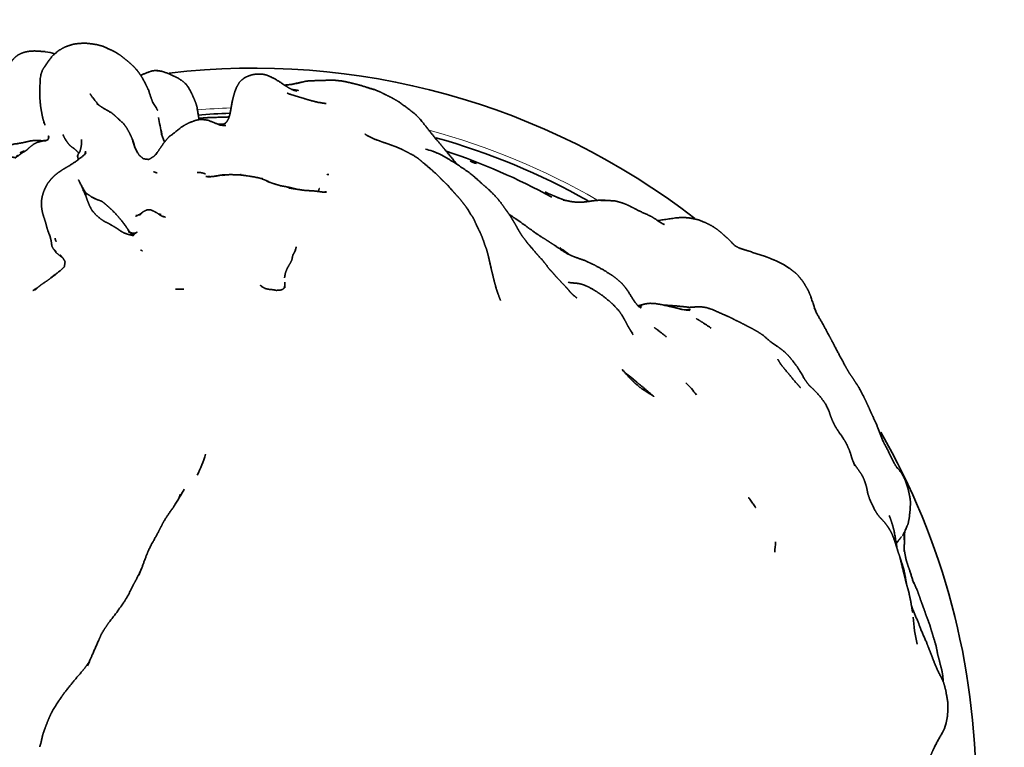
# Model space of a CAD drawing. Units: millimetres. Extents: x 0 to 1478, y 0 to 1758.
# Drawn here: x 1026 to 1064, y 1260 to 1287 of the extents above; entities that cross this region are included whole.
import ezdxf
from ezdxf import colors
from ezdxf.entities.mleader import LeaderData, LeaderLine
from ezdxf.math import Vec2, Vec3

# ---------------------------------------------------------------- set-up
doc = ezdxf.new("R2010")
doc.units = ezdxf.units.MM
doc.layers.add('DV1_Défaut', color=7, linetype='Continuous')
doc.layers.add('Défaut', color=7, linetype='Continuous')

# ---------------------------------------------------------------- blocks, each defined once
blk = doc.blocks.new('_DOT')
at = {"color": 0}
blk.add_line((0, 0), (-1, 0), dxfattribs=at)
at = {"color": 0, "const_width": 0.333}
blk.add_lwpolyline([(-0.1665, 0, 1), (0.1665, 0, 1)], format="xyb", close=True, dxfattribs=at)
blk = doc.blocks.new('SE')
at = {"layer": 'DV1_Défaut', "color": 7, "linetype": 'Continuous', "lineweight": 35}
for p, q in [((1033.801, 1283.453), (1033.69, 1283.481)), ((1027.201, 1282.915), (1027.102, 1282.864)), ((1030.518, 1282.583), (1030.43, 1282.845)), ((1028.34, 1282.422), (1028.362, 1282.377)), ((1030.564, 1282.477), (1030.492, 1282.641)), ((1030.608, 1282.406), (1030.536, 1282.541))]:
    blk.add_line(p, q, dxfattribs=at)
for centre, radius, start, end in [((1025.125, 1275.98), 10.459, 77.1128, 79.1717), ((1035.041, 1258.126), 27.5, 52.3557, 96.7509), ((1037.055, 1286.183), 1.485, 246.9331, 247.9477), ((1037.328, 1286.931), 2.281, 248.029, 253.2345), ((1036.659, 1286.35), 1.548, 263.4859, 268.4742), ((1035.041, 1258.126), 25.8, 92.0343, 94.7517), ((1038.333, 1284.876), 7.023, 189.2007, 194.5027), ((1031.363, 1285.124), 3.057, 329.8912, 330.6251), ((1032.87, 1283.447), 1.391, 189.7461, 207.0453), ((1026.935, 1281.681), 3.684, 15.1105, 19.9676), ((1035.041, 1258.126), 25.8, 60.4579, 74.4175), ((1030.193, 1283.272), 1.445, 319.6873, 323.3603), ((1041.078, 1280.139), 2.45, 71.9373, 78.5059), ((1034.526, 1258.955), 24.781, 61.4209, 71.5831), ((1044.113, 1283.751), 1.861, 243.0527, 251.1617), ((1034.163, 1279.661), 1.91, 95.3571, 99.6), ((1035.126, 1280.525), 0.909, 57.0791, 74.4673), ((1042.878, 1274.49), 7.201, 61.9707, 63.1782), ((1032.672, 1282.151), 2.443, 240.8032, 241.4495), ((1054.385, 1280.071), 1.584, 229.6416, 229.902), ((1028.362, 1276.397), 1.637, 123.175, 132.8284), ((1045.766, 1269.329), 8.239, 80.3942, 81.341), ((1032.393, 1283.946), 6.74, 267.0479, 269.8198), ((1054.143, 1291.995), 15.808, 259.8641, 259.8867), ((1051.74, 1278.469), 2.07, 259.5446, 267.2756), ((1049.575, 1271.557), 2.83, 35.1178, 47.5412), ((1035.041, 1258.126), 27.5, 0, 29.7425), ((1029.537, 1271.942), 3.795, 331.4258, 344.4956), ((1050.137, 1267.82), 4.776, 352.5622, 357.1997), ((988.036, 1284.328), 46.262, 337.0913, 337.4291), ((1067.959, 1265.392), 7.844, 184.8471, 192.4791), ((1060.152, 1260.976), 1.281, 329.7802, 345.5181), ((1055.997, 1263.139), 5.964, 331.3989, 331.9162)]:
    blk.add_arc(centre, radius, start, end, dxfattribs=at)
at = {"layer": 'DV1_Défaut', "color": 7, "linetype": 'Continuous', "lineweight": 18}
for start, end in [(91.9486, 94.7522), (59.8478, 75.0558)]:
    blk.add_arc((1035.041, 1258.126), 26, start, end, dxfattribs=at)
at = {"layer": 'DV1_Défaut', "color": 7, "linetype": 'Continuous', "lineweight": 35}
for points, knots in [([(1031.197, 1284.285), (1031.118, 1284.492), (1031.03, 1284.769), (1030.968, 1284.902), (1030.863, 1285.107), (1030.763, 1285.294), (1030.635, 1285.479), (1030.612, 1285.512), (1030.487, 1285.657), (1030.434, 1285.708), (1030.3, 1285.832), (1030.124, 1285.975), (1029.95, 1286.113), (1029.855, 1286.175), (1029.751, 1286.241), (1029.608, 1286.311), (1029.273, 1286.462), (1029.058, 1286.519), (1028.833, 1286.554), (1028.654, 1286.573), (1028.53, 1286.572), (1028.469, 1286.571), (1028.388, 1286.564), (1028.258, 1286.553), (1028.134, 1286.531), (1027.972, 1286.478), (1027.911, 1286.457), (1027.826, 1286.423), (1027.716, 1286.365), (1027.6, 1286.295), (1027.376, 1286.106), (1027.218, 1285.907), (1026.987, 1285.564), (1026.923, 1285.384), (1026.892, 1285.197), (1026.878, 1284.55), (1026.887, 1284.423), (1026.911, 1284.168), (1026.937, 1284.016), (1026.993, 1283.72), (1027.077, 1283.458)], [0, 0, 0.0300005, 0.0576542, 0.07244, 0.0946266, 0.1155203, 0.1458966, 0.1609491, 0.18061, 0.1909169, 0.2090309, 0.2358227, 0.2650958, 0.2861805, 0.3101896, 0.3390858, 0.3835426, 0.4048009, 0.4269588, 0.4506166, 0.4661662, 0.4872142, 0.5074985, 0.5307982, 0.5439235, 0.569378, 0.5904791, 0.6103993, 0.6268009, 0.6471398, 0.6749595, 0.6993975, 0.7446888, 0.7712429, 0.7891506, 0.8567548, 0.8818316, 0.9062965, 0.9290001, 0.9646535, 1, 1]), ([(1027.09, 1286.253), (1026.845, 1286.271), (1026.676, 1286.28), (1026.528, 1286.273), (1026.363, 1286.25), (1026.264, 1286.221), (1026.173, 1286.189), (1026.038, 1286.117), (1025.941, 1286.042), (1025.9, 1286.002), (1025.843, 1285.941), (1025.77, 1285.838), (1025.694, 1285.693), (1025.642, 1285.552), (1025.602, 1285.437), (1025.491, 1285.182), (1025.453, 1285.065), (1025.424, 1284.948), (1025.375, 1284.697)], [0, 0, 0.063344, 0.159681, 0.204536, 0.249493, 0.290676, 0.31868, 0.35579, 0.401873, 0.455655, 0.5138, 0.550088, 0.603059, 0.682761, 0.782471, 0.848934, 0.885582, 0.938873, 1, 1]), ([(1031.274, 1285.535), (1031.148, 1285.518), (1031.027, 1285.479), (1030.721, 1285.354)], [0, 0, 0.273304, 0.558061, 1, 1]), ([(1031.516, 1285.508), (1031.369, 1285.531), (1031.274, 1285.535)], [0, 0, 0.726104, 1, 1]), ([(1031.516, 1285.508), (1031.296, 1285.534), (1031.274, 1285.535)], [0, 0, 0.466438, 1, 1]), ([(1032.951, 1283.665), (1032.946, 1283.679), (1032.922, 1283.807), (1032.873, 1284.115), (1032.852, 1284.206), (1032.822, 1284.3), (1032.757, 1284.457), (1032.666, 1284.666), (1032.553, 1284.869), (1032.443, 1285.019), (1032.333, 1285.123), (1032.191, 1285.218), (1032.147, 1285.247), (1032.038, 1285.298), (1031.8, 1285.41), (1031.723, 1285.44), (1031.542, 1285.502), (1031.516, 1285.508)], [0, 0, 0.004304, 0.059834, 0.138225, 0.192291, 0.240173, 0.315527, 0.383414, 0.449057, 0.499197, 0.538878, 0.583539, 0.624637, 0.688284, 0.781742, 0.846492, 0.945502, 1, 1]), ([(1036.489, 1284.811), (1036.323, 1284.899), (1036.052, 1285.079), (1035.83, 1285.221), (1035.566, 1285.343), (1035.527, 1285.359), (1035.401, 1285.39), (1035.298, 1285.398), (1035.223, 1285.402), (1035.077, 1285.393), (1034.959, 1285.371), (1034.814, 1285.321), (1034.726, 1285.284), (1034.675, 1285.255), (1034.565, 1285.169), (1034.488, 1285.093), (1034.382, 1284.912), (1034.341, 1284.809), (1034.303, 1284.715), (1034.248, 1284.517), (1034.21, 1284.357), (1034.129, 1283.886), (1034.074, 1283.716)], [0, 0, 0.0446497, 0.129593, 0.185929, 0.247469, 0.2783261, 0.305613, 0.3351719, 0.3763477, 0.4066191, 0.4374998, 0.4814127, 0.5063869, 0.5330265, 0.5836646, 0.605935, 0.659598, 0.6908679, 0.7504401, 0.795778, 0.8392209, 0.9459437, 1, 1]), ([(1036.304, 1284.987), (1036.219, 1284.982), (1036.198, 1284.983)], [0, 0, 0.8141346, 1, 1]), ([(1036.504, 1285.013), (1036.318, 1284.988), (1036.203, 1284.979)], [0, 0, 0.5963166, 1, 1]), ([(1037.57, 1285.152), (1037.21, 1285.147), (1037.15, 1285.144), (1037.005, 1285.125), (1036.854, 1285.09), (1036.658, 1285.039)], [0, 0, 0.378139, 0.504623, 0.656486, 0.784718, 1, 1]), ([(1039.591, 1284.818), (1039.119, 1284.964), (1038.807, 1285.045), (1038.433, 1285.13), (1038.076, 1285.17), (1037.825, 1285.165), (1037.522, 1285.15)], [0, 0, 0.2238871, 0.4085928, 0.5814008, 0.7412291, 0.8497697, 1, 1]), ([(1029.147, 1284.203), (1029.08, 1284.271), (1028.867, 1284.544), (1028.793, 1284.651)], [0, 0, 0.1301395, 0.6875285, 1, 1]), ([(1037.788, 1284.277), (1037.481, 1284.323), (1037.224, 1284.387), (1037.049, 1284.437), (1036.416, 1284.629), (1036.299, 1284.676)], [0, 0, 0.16584, 0.309442, 0.423164, 0.828835, 1, 1]), ([(1036.722, 1284.779), (1036.722, 1284.779), (1036.53, 1284.799)], [0, 0, 0.00006, 1, 1]), ([(1042.732, 1282.011), (1042.531, 1282.258), (1042.296, 1282.542), (1042.2, 1282.661), (1041.906, 1283.003), (1041.389, 1283.657), (1041.351, 1283.7), (1041.207, 1283.848), (1040.989, 1284.026), (1040.567, 1284.337), (1040.542, 1284.353), (1040.356, 1284.46), (1040.248, 1284.519), (1039.977, 1284.65), (1039.833, 1284.728), (1039.628, 1284.808), (1039.308, 1284.899)], [0, 0, 0.057134, 0.128988, 0.209607, 0.293646, 0.456207, 0.49199, 0.542333, 0.5932, 0.685177, 0.713459, 0.755601, 0.795363, 0.868036, 0.902256, 0.940864, 1, 1]), ([(1030.398, 1282.939), (1030.337, 1283.075), (1030.291, 1283.17), (1030.185, 1283.358), (1030.064, 1283.521), (1029.86, 1283.706), (1029.715, 1283.842), (1029.586, 1283.94), (1029.303, 1284.102), (1029.202, 1284.166), (1029.049, 1284.268)], [0, 0, 0.0819, 0.185512, 0.271628, 0.368297, 0.491045, 0.587285, 0.691027, 0.85573, 0.92901, 1, 1]), ([(1031.364, 1284.023), (1031.338, 1284.076), (1031.198, 1284.311), (1031.177, 1284.339)], [0, 0, 0.3204835, 0.8907289, 1, 1]), ([(1033.69, 1283.481), (1033.298, 1283.64), (1033.176, 1283.659), (1033.039, 1283.671), (1032.937, 1283.664), (1032.817, 1283.638), (1032.665, 1283.582), (1032.551, 1283.542), (1032.351, 1283.429), (1032.296, 1283.396), (1031.896, 1283.077)], [0, 0, 0.195043, 0.250143, 0.311023, 0.376421, 0.434344, 0.508137, 0.61354, 0.720183, 0.774999, 1, 1]), ([(1034.09, 1283.766), (1034.055, 1283.766), (1033.265, 1283.741), (1032.939, 1283.715)], [0, 0, 0.030239, 0.724838, 1, 1]), ([(1033.961, 1283.529), (1033.851, 1283.487), (1033.692, 1283.49)], [0, 0, 0.426294, 1, 1]), ([(1034.082, 1283.732), (1034.082, 1283.732), (1034.01, 1283.594)], [0, 0, 0.000073, 1, 1]), ([(1027.755, 1283.105), (1027.832, 1282.951), (1027.896, 1282.847), (1027.982, 1282.734), (1028.07, 1282.645), (1028.203, 1282.551), (1028.34, 1282.422)], [0, 0, 0.186336, 0.342002, 0.495684, 0.627645, 0.801503, 1, 1]), ([(1031.923, 1283.094), (1031.923, 1283.094), (1031.816, 1283.029), (1031.728, 1282.928), (1031.592, 1282.764), (1031.489, 1282.612), (1031.332, 1282.382)], [0, 0, 0.000012, 0.128151, 0.26205, 0.491485, 0.698849, 1, 1]), ([(1043.833, 1278.887), (1043.783, 1279.052), (1043.715, 1279.23), (1043.639, 1279.399), (1043.598, 1279.475), (1043.476, 1279.739), (1043.388, 1279.931), (1043.294, 1280.062), (1043.161, 1280.289), (1043.037, 1280.449), (1043.011, 1280.482), (1042.88, 1280.651), (1042.743, 1280.799), (1042.605, 1280.953), (1042.415, 1281.17), (1042.255, 1281.323), (1042.165, 1281.412), (1042.029, 1281.555), (1041.749, 1281.803), (1041.457, 1282.049), (1041.285, 1282.193), (1041.072, 1282.328), (1041.024, 1282.35), (1040.874, 1282.428), (1040.712, 1282.514), (1040.616, 1282.559), (1040.379, 1282.657), (1040.199, 1282.721), (1040.182, 1282.73), (1040.059, 1282.771), (1039.935, 1282.81), (1039.818, 1282.858), (1039.694, 1282.9), (1039.344, 1283.056)], [0, 0, 0.022114, 0.050489, 0.07705, 0.110347, 0.149355, 0.175471, 0.205223, 0.237988, 0.263191, 0.293261, 0.320996, 0.352087, 0.391012, 0.429402, 0.461621, 0.488984, 0.514364, 0.580582, 0.632737, 0.666649, 0.697896, 0.72365, 0.745159, 0.768128, 0.791216, 0.82429, 0.847913, 0.86317, 0.880714, 0.90707, 0.927951, 0.949951, 1, 1]), ([(1027.102, 1282.864), (1026.962, 1282.86), (1026.844, 1282.875), (1026.721, 1282.876), (1026.585, 1282.862), (1026.495, 1282.849), (1026.254, 1282.791), (1025.994, 1282.747), (1026.042, 1282.751), (1025.93, 1282.744), (1025.834, 1282.717), (1025.672, 1282.686), (1025.531, 1282.671), (1025.602, 1282.676), (1025.415, 1282.696), (1025.536, 1282.654), (1025.371, 1282.718), (1025.242, 1282.773), (1025.098, 1282.815), (1025.007, 1282.859), (1024.94, 1282.884), (1025.023, 1282.85), (1024.926, 1282.915), (1024.853, 1282.992), (1024.956, 1282.875), (1024.854, 1283.003), (1025.029, 1282.752), (1025.201, 1282.578), (1025.24, 1282.536), (1025.343, 1282.411), (1025.436, 1282.342), (1025.536, 1282.289), (1025.681, 1282.248), (1025.755, 1282.241), (1025.864, 1282.233), (1025.948, 1282.215), (1025.961, 1282.214), (1025.976, 1282.231), (1026.03, 1282.312), (1025.974, 1282.238), (1026.057, 1282.288), (1026.116, 1282.334), (1026.227, 1282.413), (1026.385, 1282.505), (1026.495, 1282.615), (1026.66, 1282.74), (1026.616, 1282.715), (1026.791, 1282.802), (1026.937, 1282.84), (1027.089, 1282.878), (1026.956, 1282.854), (1027.102, 1282.864)], [0, 0, 0.020754, 0.037255, 0.052193, 0.069022, 0.083123, 0.113602, 0.146779, 0.163925, 0.179684, 0.19518, 0.215326, 0.232938, 0.24981, 0.272631, 0.295177, 0.317775, 0.339367, 0.361563, 0.381416, 0.395486, 0.407754, 0.431086, 0.450707, 0.469471, 0.500239, 0.537686, 0.56885, 0.600119, 0.619618, 0.633948, 0.648816, 0.667177, 0.68501, 0.7043, 0.714557, 0.71752, 0.720581, 0.732305, 0.744665, 0.760431, 0.781391, 0.810672, 0.834392, 0.855172, 0.880243, 0.896062, 0.919619, 0.940722, 0.96001, 0.980729, 1, 1]), ([(1027.217, 1283.047), (1027.217, 1283.047), (1027.214, 1282.973)], [0, 0, 0.0001417, 1, 1]), ([(1028.465, 1282.903), (1028.475, 1282.787), (1028.453, 1282.622), (1028.409, 1282.456), (1028.329, 1282.322)], [0, 0, 0.230648, 0.489154, 0.7805, 1, 1]), ([(1026.272, 1282.472), (1026.272, 1282.472), (1026.164, 1282.421)], [0, 0, 0.000074, 1, 1]), ([(1028.595, 1282.338), (1028.231, 1282.057), (1027.981, 1281.899), (1027.769, 1281.774), (1027.667, 1281.707), (1027.593, 1281.655), (1027.464, 1281.557), (1027.356, 1281.454), (1027.301, 1281.389), (1027.239, 1281.312), (1027.192, 1281.253), (1027.104, 1281.102), (1027.028, 1280.926), (1026.971, 1280.743), (1026.948, 1280.597), (1026.944, 1280.374), (1026.959, 1280.248), (1026.991, 1280.095), (1027.055, 1279.891), (1027.109, 1279.721), (1027.154, 1279.546), (1027.187, 1279.439), (1027.277, 1279.2)], [0, 0, 0.113172, 0.183858, 0.272539, 0.296441, 0.346915, 0.37793, 0.404536, 0.453626, 0.495679, 0.530732, 0.574012, 0.60944, 0.643774, 0.677702, 0.725844, 0.748846, 0.791902, 0.83957, 0.871401, 0.906862, 0.95285, 1, 1]), ([(1028.324, 1282.301), (1028.316, 1282.262), (1028.344, 1282.174), (1028.348, 1282.148)], [0, 0, 0.26271, 0.825672, 1, 1]), ([(1028.329, 1282.322), (1028.325, 1282.312), (1028.323, 1282.265)], [0, 0, 0.422114, 1, 1]), ([(1031.033, 1282.148), (1030.825, 1282.176), (1030.661, 1282.319)], [0, 0, 0.5034785, 1, 1]), ([(1031.332, 1282.382), (1031.231, 1282.271), (1031.033, 1282.148)], [0, 0, 0.369585, 1, 1]), ([(1045.251, 1279.24), (1045.154, 1279.393), (1045.08, 1279.52), (1044.992, 1279.677), (1044.894, 1279.839), (1044.867, 1279.892), (1044.787, 1280.021), (1044.777, 1280.034), (1044.685, 1280.165), (1044.597, 1280.285), (1044.484, 1280.446), (1044.351, 1280.616), (1044.19, 1280.801), (1043.978, 1281.004), (1043.712, 1281.235), (1043.571, 1281.368), (1043.275, 1281.624), (1042.719, 1282.001), (1042.464, 1282.157), (1042.109, 1282.357), (1041.838, 1282.468)], [0, 0, 0.0330432, 0.0738064, 0.1077264, 0.1393895, 0.1767244, 0.2063934, 0.2308978, 0.2606057, 0.3106999, 0.3529506, 0.3894475, 0.4412808, 0.5063082, 0.565387, 0.6123233, 0.6964437, 0.8136195, 0.8637265, 0.9476868, 1, 1]), ([(1032.97, 1281.655), (1032.954, 1281.657), (1032.876, 1281.655)], [0, 0, 0.617605, 1, 1]), ([(1033.195, 1281.599), (1033.088, 1281.633), (1032.97, 1281.655)], [0, 0, 0.487042, 1, 1]), ([(1034.05, 1281.567), (1033.915, 1281.566), (1033.807, 1281.557), (1033.532, 1281.503)], [0, 0, 0.393981, 0.579741, 1, 1]), ([(1035.382, 1281.403), (1035.186, 1281.459), (1034.688, 1281.538), (1034.509, 1281.56), (1034.387, 1281.565), (1034.128, 1281.574), (1033.985, 1281.562)], [0, 0, 0.155109, 0.426032, 0.578171, 0.734657, 0.894726, 1, 1]), ([(1037.895, 1281.573), (1037.856, 1281.576), (1037.812, 1281.569)], [0, 0, 0.379149, 1, 1]), ([(1030.39, 1279.291), (1030.277, 1279.43), (1030.179, 1279.572), (1030.008, 1279.801), (1029.867, 1279.973), (1029.693, 1280.162), (1029.562, 1280.286), (1029.548, 1280.298), (1029.415, 1280.417), (1029.363, 1280.465), (1029.239, 1280.559), (1029.08, 1280.617), (1028.948, 1280.672), (1029.079, 1280.61), (1028.835, 1280.731), (1028.945, 1280.665), (1028.766, 1280.783), (1028.687, 1280.838), (1028.517, 1280.973), (1028.621, 1280.889), (1028.556, 1280.96), (1028.658, 1280.814), (1028.564, 1280.992), (1028.448, 1281.187), (1028.355, 1281.377), (1028.538, 1281), (1028.634, 1280.767), (1028.691, 1280.593), (1028.789, 1280.354), (1028.865, 1280.218), (1029.026, 1280.03), (1029.152, 1279.924), (1029.265, 1279.838), (1029.341, 1279.788), (1029.485, 1279.721), (1029.655, 1279.622), (1029.834, 1279.516), (1029.904, 1279.464), (1029.978, 1279.412), (1030.089, 1279.353), (1030.234, 1279.302), (1030.357, 1279.269), (1030.419, 1279.255), (1030.438, 1279.244), (1030.443, 1279.249), (1030.457, 1279.283), (1030.505, 1279.344), (1030.43, 1279.29), (1030.349, 1279.295), (1030.421, 1279.286), (1030.474, 1279.304), (1030.542, 1279.355), (1030.591, 1279.382), (1030.453, 1279.32), (1030.523, 1279.34), (1030.416, 1279.341), (1030.258, 1279.397), (1030.353, 1279.349), (1030.24, 1279.457), (1030.39, 1279.291)], [0, 0, 0.019708, 0.041934, 0.068996, 0.09166, 0.115353, 0.131749, 0.145473, 0.161727, 0.17324, 0.187772, 0.203603, 0.22503, 0.239508, 0.264266, 0.279536, 0.299152, 0.314072, 0.33375, 0.351465, 0.370536, 0.38644, 0.414072, 0.434435, 0.45877, 0.49623, 0.518761, 0.542802, 0.568141, 0.58577, 0.60808, 0.623471, 0.636646, 0.650777, 0.667038, 0.694479, 0.717831, 0.738485, 0.752791, 0.766278, 0.784163, 0.795762, 0.803496, 0.806524, 0.807556, 0.812466, 0.825723, 0.834402, 0.843583, 0.850512, 0.855936, 0.864445, 0.877095, 0.890892, 0.905306, 0.91605, 0.931074, 0.960692, 0.977561, 1, 1]), ([(1033.684, 1281.533), (1033.626, 1281.53), (1033.493, 1281.501), (1033.379, 1281.493), (1033.205, 1281.495)], [0, 0, 0.111028, 0.356057, 0.633065, 1, 1]), ([(1036.064, 1281.146), (1035.899, 1281.195), (1035.774, 1281.232), (1035.514, 1281.324)], [0, 0, 0.174786, 0.51999, 1, 1]), ([(1036.672, 1281.015), (1036.257, 1281.114), (1036.032, 1281.151)], [0, 0, 0.659442, 1, 1]), ([(1037.802, 1280.905), (1037.662, 1280.907), (1037.533, 1280.924), (1037.337, 1280.949), (1037.053, 1280.966), (1036.964, 1280.973), (1036.667, 1281.015), (1036.353, 1281.066)], [0, 0, 0.083125, 0.157739, 0.266989, 0.423152, 0.554307, 0.710886, 1, 1]), ([(1046.698, 1280.663), (1046.547, 1280.73), (1046.262, 1280.846)], [0, 0, 0.204629, 1, 1]), ([(1046.919, 1280.586), (1046.867, 1280.601), (1046.605, 1280.698)], [0, 0, 0.215761, 1, 1]), ([(1047.53, 1280.518), (1047.329, 1280.523), (1047.17, 1280.538)], [0, 0, 0.642862, 1, 1]), ([(1048.478, 1280.592), (1048.255, 1280.597), (1048.063, 1280.591), (1047.684, 1280.537), (1047.53, 1280.518)], [0, 0, 0.240763, 0.489642, 0.861059, 1, 1]), ([(1048.639, 1280.578), (1048.55, 1280.592), (1048.252, 1280.59)], [0, 0, 0.190695, 1, 1]), ([(1050.664, 1279.67), (1050.575, 1279.72), (1050.305, 1279.896), (1050.176, 1279.978), (1049.744, 1280.174), (1049.405, 1280.347), (1049.263, 1280.418), (1049.111, 1280.481), (1049.042, 1280.503), (1048.817, 1280.567), (1048.638, 1280.578)], [0, 0, 0.0423008, 0.1610321, 0.2351931, 0.4102216, 0.6305209, 0.6903005, 0.7527057, 0.8155497, 0.9132127, 1, 1]), ([(1030.685, 1280.062), (1030.634, 1280.036), (1030.524, 1279.979)], [0, 0, 0.284693, 1, 1]), ([(1030.786, 1280.129), (1030.773, 1280.124), (1030.672, 1280.053)], [0, 0, 0.334865, 1, 1]), ([(1031.496, 1280.01), (1031.326, 1280.122), (1031.217, 1280.183), (1031.123, 1280.224), (1031.032, 1280.239), (1030.954, 1280.225), (1030.827, 1280.167), (1030.773, 1280.117), (1030.675, 1280.015)], [0, 0, 0.180161, 0.332936, 0.457965, 0.54115, 0.624069, 0.753564, 0.854735, 1, 1]), ([(1046.009, 1279.186), (1045.845, 1279.299), (1045.554, 1279.5), (1045.314, 1279.677), (1045.005, 1279.89), (1044.753, 1280.068)], [0, 0, 0.147386, 0.370986, 0.553282, 0.801888, 1, 1]), ([(1053.268, 1278.954), (1053.1, 1279.132), (1052.966, 1279.243), (1052.811, 1279.386), (1052.655, 1279.506), (1052.466, 1279.628), (1052.245, 1279.74), (1051.99, 1279.842), (1051.875, 1279.874), (1051.779, 1279.894), (1051.604, 1279.926), (1051.357, 1279.943), (1051.246, 1279.935), (1051.097, 1279.923), (1050.419, 1279.822)], [0, 0, 0.063534, 0.114297, 0.18867, 0.243428, 0.300197, 0.363606, 0.433, 0.49664, 0.548294, 0.632727, 0.697666, 0.758362, 0.824317, 1, 1]), ([(1027.259, 1279.274), (1027.321, 1279.012), (1027.338, 1278.86), (1027.384, 1278.763), (1027.514, 1278.625)], [0, 0, 0.3606581, 0.5937537, 0.7455154, 1, 1]), ([(1027.466, 1279.158), (1027.474, 1279.084), (1027.474, 1279.083), (1027.48, 1279.068), (1027.51, 1279.023)], [0, 0, 0.561967, 0.599909, 0.693029, 1, 1]), ([(1045.878, 1278.477), (1045.792, 1278.576), (1045.586, 1278.817), (1045.455, 1278.964), (1045.367, 1279.097), (1045.227, 1279.27)], [0, 0, 0.112092, 0.379295, 0.543797, 0.812825, 1, 1]), ([(1047.007, 1278.539), (1046.83, 1278.645), (1046.526, 1278.857), (1046.357, 1278.964), (1046.252, 1279.036), (1046.082, 1279.144), (1045.926, 1279.235)], [0, 0, 0.150088, 0.410844, 0.575696, 0.695045, 0.84894, 1, 1]), ([(1027.402, 1278.743), (1027.402, 1278.743), (1027.497, 1278.608), (1027.656, 1278.477), (1027.739, 1278.421)], [0, 0, 0.001039, 0.292853, 0.744151, 1, 1]), ([(1036.647, 1278.817), (1036.617, 1278.697), (1036.576, 1278.607), (1036.522, 1278.518), (1036.501, 1278.425), (1036.481, 1278.319), (1036.398, 1278.165), (1036.325, 1278.04), (1036.3, 1277.994), (1036.237, 1277.836), (1036.202, 1277.641)], [0, 0, 0.142779, 0.246193, 0.318817, 0.391749, 0.465958, 0.574533, 0.671726, 0.755573, 0.862162, 1, 1]), ([(1044.263, 1277.248), (1044.192, 1277.509), (1044.117, 1277.818), (1044.076, 1277.978), (1043.976, 1278.433), (1043.902, 1278.711), (1043.824, 1278.912)], [0, 0, 0.138462, 0.315835, 0.431665, 0.708895, 0.879669, 1, 1]), ([(1047.077, 1278.512), (1046.978, 1278.586), (1046.692, 1278.784)], [0, 0, 0.206378, 1, 1]), ([(1049.714, 1276.523), (1049.56, 1276.7), (1049.264, 1277.166), (1049.182, 1277.278), (1049.057, 1277.427), (1048.891, 1277.578), (1048.693, 1277.725), (1048.507, 1277.846), (1048.387, 1277.924), (1047.971, 1278.149), (1047.755, 1278.247), (1047.625, 1278.309), (1047.292, 1278.423), (1047.177, 1278.468), (1046.974, 1278.559)], [0, 0, 0.063853, 0.246714, 0.312969, 0.368576, 0.426795, 0.488051, 0.562858, 0.597261, 0.72328, 0.77913, 0.824039, 0.906818, 0.946909, 1, 1]), ([(1053.722, 1278.711), (1053.503, 1278.787), (1053.369, 1278.858)], [0, 0, 0.607323, 1, 1]), ([(1054.819, 1278.334), (1054.721, 1278.375), (1054.529, 1278.452), (1053.883, 1278.661), (1053.542, 1278.766)], [0, 0, 0.077886, 0.227797, 0.721392, 1, 1]), ([(1027.66, 1278.508), (1027.763, 1278.395), (1027.843, 1278.261), (1027.817, 1278.061), (1027.66, 1277.921), (1027.412, 1277.721)], [0, 0, 0.184624, 0.364814, 0.529522, 0.741615, 1, 1]), ([(1046.556, 1277.673), (1046.403, 1277.859), (1046.289, 1277.977), (1046.134, 1278.18), (1046.037, 1278.306), (1045.835, 1278.523)], [0, 0, 0.218317, 0.362236, 0.58778, 0.752732, 1, 1]), ([(1056.431, 1276.378), (1056.246, 1276.937), (1056.234, 1276.965), (1056.155, 1277.154), (1056.04, 1277.356), (1055.946, 1277.507), (1055.877, 1277.593), (1055.757, 1277.741), (1055.656, 1277.839), (1055.51, 1277.951), (1055.472, 1277.979), (1055.21, 1278.15), (1054.949, 1278.283), (1054.809, 1278.338)], [0, 0, 0.183866, 0.23359, 0.31764, 0.390931, 0.449641, 0.507338, 0.56795, 0.616931, 0.691902, 0.756277, 0.854661, 0.950261, 1, 1]), ([(1027.412, 1277.721), (1027.229, 1277.581), (1026.989, 1277.419), (1026.845, 1277.313), (1026.681, 1277.163)], [0, 0, 0.214343, 0.531112, 0.746196, 1, 1]), ([(1047.088, 1277.094), (1046.98, 1277.231), (1046.808, 1277.411), (1046.625, 1277.606), (1046.542, 1277.69)], [0, 0, 0.211828, 0.510311, 0.846015, 1, 1]), ([(1049.281, 1275.807), (1049.2, 1275.968), (1049.183, 1276.001), (1049.071, 1276.198), (1048.946, 1276.383), (1048.751, 1276.592), (1048.592, 1276.741), (1048.404, 1276.894), (1048.241, 1277.016), (1048.034, 1277.152), (1047.835, 1277.27), (1047.639, 1277.361), (1047.519, 1277.399), (1047.425, 1277.423), (1047.314, 1277.438), (1047.14, 1277.452)], [0, 0, 0.052714, 0.104949, 0.164968, 0.251815, 0.332871, 0.395941, 0.464159, 0.517838, 0.60325, 0.663678, 0.723569, 0.778903, 0.834141, 0.894188, 1, 1]), ([(1036.244, 1277.303), (1036.132, 1277.204), (1036.039, 1277.174), (1035.887, 1277.165), (1035.765, 1277.191), (1035.661, 1277.197), (1035.503, 1277.224), (1035.449, 1277.246), (1035.326, 1277.309)], [0, 0, 0.148497, 0.253431, 0.392951, 0.508535, 0.606295, 0.751412, 0.871048, 1, 1]), ([(1044.433, 1276.78), (1044.342, 1277.008), (1044.25, 1277.286)], [0, 0, 0.491329, 1, 1]), ([(1051.365, 1276.434), (1051.041, 1276.516), (1050.545, 1276.63), (1050.339, 1276.66), (1050.3, 1276.663), (1050.141, 1276.673), (1050.122, 1276.674), (1049.959, 1276.655), (1049.84, 1276.626), (1049.668, 1276.577)], [0, 0, 0.157564, 0.365012, 0.459214, 0.600156, 0.664428, 0.744119, 0.827801, 0.905508, 1, 1]), ([(1051.617, 1276.518), (1051.489, 1276.538), (1051.256, 1276.559), (1051.096, 1276.576), (1050.926, 1276.587), (1050.674, 1276.605), (1050.653, 1276.605)], [0, 0, 0.130091, 0.357419, 0.517933, 0.714175, 0.978533, 1, 1]), ([(1053.327, 1276.057), (1053.251, 1276.102), (1053.096, 1276.174), (1052.484, 1276.446), (1052.265, 1276.511), (1052.125, 1276.532), (1052.018, 1276.539), (1051.875, 1276.536), (1051.741, 1276.525), (1051.563, 1276.515)], [0, 0, 0.0369098, 0.1079513, 0.4679447, 0.5647717, 0.6708211, 0.7361198, 0.8009438, 0.8940322, 1, 1]), ([(1059.01, 1271.408), (1058.815, 1271.91), (1058.645, 1272.3), (1058.572, 1272.449), (1058.457, 1272.711), (1058.349, 1272.942), (1058.263, 1273.121), (1058.107, 1273.419), (1058.025, 1273.556), (1057.964, 1273.643), (1057.847, 1273.828), (1057.72, 1274.008), (1057.624, 1274.171), (1057.544, 1274.32), (1057.361, 1274.659), (1057.117, 1275.114), (1057.082, 1275.189), (1056.961, 1275.411), (1056.726, 1275.853), (1056.457, 1276.319)], [0, 0, 0.09303, 0.163073, 0.19737, 0.246612, 0.294817, 0.333024, 0.391296, 0.41996, 0.445577, 0.485915, 0.525054, 0.556272, 0.586174, 0.65388, 0.741543, 0.762693, 0.807202, 0.89868, 1, 1]), ([(1052.453, 1275.73), (1052.135, 1275.939), (1051.883, 1276.095)], [0, 0, 0.4965533, 1, 1]), ([(1054.766, 1275.17), (1054.399, 1275.479), (1054.231, 1275.587), (1054.057, 1275.689), (1053.863, 1275.787), (1053.701, 1275.872), (1053.504, 1275.974), (1053.312, 1276.064)], [0, 0, 0.299272, 0.408694, 0.520903, 0.63872, 0.751269, 0.895363, 1, 1]), ([(1049.484, 1275.472), (1049.354, 1275.684), (1049.259, 1275.85)], [0, 0, 0.530075, 1, 1]), ([(1050.746, 1275.399), (1050.413, 1275.661), (1050.288, 1275.751)], [0, 0, 0.72813, 1, 1]), ([(1054.954, 1275.041), (1054.954, 1275.041), (1054.79, 1275.155), (1054.725, 1275.204)], [0, 0, 0.000031, 0.752768, 1, 1]), ([(1056.212, 1273.525), (1056.124, 1273.627), (1056.021, 1273.772), (1055.865, 1274.047), (1055.731, 1274.257), (1055.544, 1274.505), (1055.406, 1274.668), (1055.277, 1274.801), (1055.059, 1274.975), (1054.919, 1275.072), (1054.791, 1275.155)], [0, 0, 0.052682, 0.132652, 0.256425, 0.353619, 0.475215, 0.594878, 0.705024, 0.828846, 0.915845, 1, 1]), ([(1055.165, 1274.275), (1055.104, 1274.356), (1054.99, 1274.544)], [0, 0, 0.331395, 1, 1]), ([(1050.275, 1273.125), (1050.176, 1273.204), (1050.04, 1273.324), (1050.16, 1273.215), (1050.006, 1273.355), (1049.678, 1273.62), (1049.399, 1273.861), (1049.213, 1273.999), (1049.059, 1274.157), (1049.368, 1273.81), (1049.549, 1273.634), (1049.733, 1273.48), (1049.932, 1273.338), (1050.103, 1273.232), (1050.275, 1273.125)], [0, 0, 0.045879, 0.092931, 0.13669, 0.18422, 0.294169, 0.397821, 0.502698, 0.558297, 0.695146, 0.783228, 0.839804, 0.895719, 0.941102, 1, 1]), ([(1055.67, 1273.661), (1055.489, 1273.888), (1055.3, 1274.115), (1055.148, 1274.295)], [0, 0, 0.347573, 0.720928, 1, 1]), ([(1055.852, 1273.468), (1055.743, 1273.584), (1055.58, 1273.774)], [0, 0, 0.441857, 1, 1]), ([(1057.212, 1271.934), (1057.145, 1272.053), (1057.075, 1272.201), (1057.003, 1272.372), (1056.941, 1272.57), (1056.812, 1272.837), (1056.659, 1273.052), (1056.477, 1273.266), (1056.32, 1273.425), (1056.164, 1273.57)], [0, 0, 0.0915142, 0.1766683, 0.257546, 0.3926396, 0.5250142, 0.6395294, 0.7692817, 0.9032547, 1, 1]), ([(1057.923, 1270.487), (1057.829, 1270.738), (1057.716, 1271.09), (1057.612, 1271.316), (1057.524, 1271.474), (1057.295, 1271.809), (1057.156, 1272.019)], [0, 0, 0.14647, 0.364577, 0.521963, 0.62012, 0.862467, 1, 1]), ([(1059.539, 1270.4), (1059.378, 1270.67), (1059.185, 1271.081), (1059.041, 1271.35), (1058.973, 1271.504)], [0, 0, 0.28766, 0.643202, 0.862207, 1, 1]), ([(1058.425, 1269.411), (1058.385, 1269.619), (1058.341, 1269.784), (1058.293, 1269.922), (1058.239, 1270.055), (1058.166, 1270.184), (1058.027, 1270.382), (1057.913, 1270.546), (1057.859, 1270.658)], [0, 0, 0.127845, 0.229653, 0.347171, 0.437313, 0.535466, 0.685418, 0.857594, 1, 1]), ([(1059.841, 1268.028), (1059.95, 1268.264), (1060.002, 1268.519), (1060.033, 1268.839), (1060.044, 1269.04), (1060.041, 1269.159), (1060.022, 1269.292), (1060.005, 1269.378), (1059.956, 1269.602), (1059.906, 1269.757), (1059.841, 1269.941), (1059.757, 1270.113), (1059.685, 1270.242), (1059.501, 1270.463)], [0, 0, 0.081702, 0.17034, 0.283311, 0.3523, 0.396111, 0.45696, 0.530305, 0.624095, 0.695578, 0.757719, 0.833898, 0.894188, 1, 1]), ([(1032.385, 1269.593), (1031.979, 1268.925), (1031.748, 1268.597), (1031.607, 1268.379), (1031.488, 1268.151), (1031.463, 1268.102), (1031.341, 1267.867), (1031.14, 1267.507), (1031.006, 1267.238), (1030.915, 1267.007), (1030.755, 1266.571)], [0, 0, 0.253685, 0.350558, 0.41399, 0.507474, 0.539245, 0.637446, 0.737688, 0.810265, 0.871176, 1, 1]), ([(1032.22, 1269.366), (1032.22, 1269.366), (1032.166, 1269.234)], [0, 0, 0.000056, 1, 1]), ([(1054.152, 1268.894), (1054.042, 1269.053), (1053.914, 1269.234), (1053.883, 1269.278), (1054.152, 1268.894)], [0, 0, 0.178527, 0.345261, 0.656698, 1, 1]), ([(1058.687, 1268.8), (1058.485, 1269.231), (1058.405, 1269.472)], [0, 0, 0.657063, 1, 1]), ([(1060.129, 1264.899), (1060.052, 1265.34), (1059.991, 1265.638), (1059.905, 1265.948), (1059.812, 1266.323), (1059.683, 1266.85), (1059.632, 1267.047), (1059.569, 1267.222), (1059.519, 1267.39), (1059.453, 1267.596), (1059.394, 1267.761), (1059.332, 1267.912), (1059.246, 1268.071), (1059.166, 1268.194), (1059.055, 1268.339), (1058.863, 1268.544), (1058.774, 1268.66), (1058.686, 1268.804), (1058.677, 1268.822)], [0, 0, 0.106973, 0.175626, 0.242481, 0.323015, 0.437236, 0.489723, 0.533188, 0.591801, 0.639936, 0.681184, 0.720492, 0.758001, 0.800167, 0.839631, 0.924339, 0.956354, 0.995405, 1, 1]), ([(1059.428, 1267.978), (1059.362, 1268.241), (1059.239, 1268.595)], [0, 0, 0.338819, 1, 1]), ([(1059.745, 1267.837), (1059.745, 1267.837), (1059.867, 1268.059), (1059.903, 1268.162)], [0, 0, 0.00002, 0.724818, 1, 1]), ([(1059.568, 1267.225), (1059.538, 1267.337), (1059.428, 1267.978)], [0, 0, 0.213389, 1, 1]), ([(1059.505, 1267.528), (1059.592, 1267.646), (1059.709, 1267.795)], [0, 0, 0.231221, 1, 1]), ([(1059.811, 1267.228), (1059.8, 1267.381), (1059.815, 1267.523), (1059.812, 1267.844)], [0, 0, 0.228988, 0.530224, 1, 1]), ([(1059.807, 1267.675), (1059.809, 1267.829), (1059.836, 1268.001)], [0, 0, 0.492164, 1, 1]), ([(1060.169, 1266.016), (1060.02, 1266.494), (1059.957, 1266.662), (1059.925, 1266.769), (1059.882, 1266.898), (1059.831, 1267.169), (1059.806, 1267.301)], [0, 0, 0.34264, 0.48001, 0.562337, 0.686401, 0.896483, 1, 1]), ([(1059.893, 1265.996), (1059.868, 1266.144), (1059.795, 1266.536), (1059.754, 1266.667), (1059.652, 1266.979), (1059.642, 1267.006)], [0, 0, 0.129036, 0.480886, 0.691795, 0.97552, 1, 1]), ([(1030.717, 1266.481), (1030.522, 1266.099), (1030.422, 1265.916), (1030.249, 1265.564), (1030.083, 1265.292), (1029.839, 1264.944), (1029.501, 1264.505), (1029.361, 1264.302), (1029.218, 1264.061), (1029.106, 1263.808), (1028.877, 1263.283), (1028.702, 1262.875)], [0, 0, 0.112424, 0.164437, 0.251682, 0.324718, 0.441374, 0.56931, 0.631359, 0.694263, 0.766831, 0.89442, 1, 1]), ([(1061.08, 1263.315), (1061.023, 1263.619), (1060.898, 1264.037), (1060.825, 1264.27), (1060.788, 1264.412), (1060.641, 1264.791), (1060.568, 1265.015), (1060.444, 1265.341), (1060.386, 1265.52), (1060.296, 1265.765), (1060.147, 1266.091), (1060.099, 1266.24)], [0, 0, 0.102447, 0.242624, 0.316391, 0.373604, 0.515198, 0.58596, 0.70307, 0.759861, 0.838686, 0.952813, 1, 1]), ([(1060.454, 1264.227), (1060.345, 1264.52), (1060.143, 1264.989), (1060.083, 1265.167)], [0, 0, 0.262097, 0.717124, 1, 1]), ([(1061.393, 1260.655), (1061.45, 1260.918), (1061.475, 1261.274), (1061.466, 1261.476), (1061.391, 1261.928), (1061.317, 1262.211), (1061.216, 1262.435), (1061.065, 1262.725), (1060.94, 1263.03), (1060.809, 1263.376), (1060.7, 1263.649), (1060.655, 1263.765), (1060.444, 1264.252)], [0, 0, 0.076552, 0.187265, 0.234378, 0.366607, 0.444736, 0.514211, 0.593661, 0.672589, 0.763541, 0.833639, 0.875591, 1, 1]), ([(1061.292, 1262.267), (1061.292, 1262.267), (1061.28, 1262.467), (1061.256, 1262.616), (1061.232, 1262.735), (1061.192, 1262.881), (1061.129, 1263.137), (1061.08, 1263.318)], [0, 0, 0.000375, 0.157201, 0.295385, 0.440591, 0.59385, 0.801638, 1, 1]), ([(1028.765, 1263.032), (1028.65, 1262.863), (1028.511, 1262.685)], [0, 0, 0.484731, 1, 1]), ([(1028.532, 1262.709), (1028.209, 1262.335), (1027.885, 1261.932), (1027.798, 1261.822), (1027.608, 1261.551), (1027.433, 1261.274), (1027.361, 1261.157), (1027.287, 1261.009), (1027.217, 1260.851), (1027.161, 1260.711), (1027.051, 1260.419), (1026.984, 1260.217), (1026.928, 1259.953), (1026.877, 1259.795)], [0, 0, 0.1249644, 0.2610148, 0.3025664, 0.3903918, 0.481499, 0.5186784, 0.5672183, 0.6174769, 0.6652765, 0.7446468, 0.7998304, 0.9486238, 1, 1]), ([(1060.804, 1259.428), (1060.892, 1259.642), (1061.051, 1259.954)], [0, 0, 0.404197, 1, 1])]:
    blk.add_open_spline(points, degree=1, knots=knots, dxfattribs=at)
for points in [[(1036.864, 1285.093), (1036.458, 1285.002)], [(1036.654, 1284.767), (1036.503, 1284.806)], [(1031.371, 1284.024), (1031.352, 1284.047)], [(1027.038, 1283.58), (1027.04, 1283.529)], [(1033.745, 1283.476), (1033.625, 1283.507)], [(1033.961, 1283.436), (1033.726, 1283.461)], [(1034.01, 1283.594), (1033.929, 1283.517)], [(1039.389, 1283.036), (1039.263, 1283.117)], [(1027.226, 1283.025), (1027.201, 1282.915)], [(1026.164, 1282.421), (1026.128, 1282.398)], [(1028.619, 1282.369), (1028.544, 1282.299)], [(1028.626, 1282.468), (1028.598, 1282.35)], [(1028.627, 1282.415), (1028.605, 1282.357)], [(1028.629, 1282.397), (1028.605, 1282.356)], [(1028.629, 1282.386), (1028.606, 1282.357)], [(1030.676, 1282.295), (1030.564, 1282.477)], [(1031.06, 1282.165), (1031.017, 1282.15)], [(1042.783, 1281.957), (1042.655, 1282.094)], [(1042.773, 1281.964), (1042.657, 1282.059)], [(1031.345, 1281.637), (1031.214, 1281.681)], [(1034.55, 1281.58), (1034.507, 1281.56)], [(1041.748, 1281.812), (1041.696, 1281.848)], [(1033.367, 1281.493), (1033.265, 1281.508)], [(1035.364, 1281.42), (1035.3, 1281.427)], [(1035.603, 1281.292), (1035.556, 1281.314)], [(1037.528, 1281.047), (1037.486, 1280.93)], [(1037.797, 1280.92), (1037.698, 1280.906)], [(1047.209, 1280.531), (1046.814, 1280.606)], [(1047.728, 1280.543), (1047.51, 1280.519)], [(1031.402, 1280.084), (1031.386, 1280.083)], [(1031.506, 1280.054), (1031.406, 1280.069)], [(1030.605, 1280.021), (1030.54, 1280.012)], [(1031.621, 1279.956), (1031.496, 1280.01)], [(1031.666, 1279.954), (1031.55, 1279.987)], [(1050.674, 1279.678), (1050.623, 1279.693)], [(1053.369, 1278.858), (1053.247, 1278.974)], [(1030.787, 1278.669), (1030.714, 1278.707)], [(1036.61, 1278.711), (1036.61, 1278.681)], [(1046.888, 1278.648), (1046.824, 1278.7)], [(1053.389, 1278.847), (1053.365, 1278.863)], [(1036.212, 1277.482), (1036.207, 1277.312)], [(1047.276, 1277.441), (1047.265, 1277.447)], [(1026.806, 1277.277), (1026.61, 1277.155)], [(1035.4, 1277.271), (1035.284, 1277.358)], [(1036.211, 1277.327), (1036.189, 1277.255)], [(1047.234, 1276.949), (1047.084, 1277.1)], [(1047.337, 1276.881), (1047.199, 1276.984)], [(1049.782, 1276.494), (1049.664, 1276.58)], [(1049.824, 1276.592), (1049.668, 1276.577)], [(1049.805, 1276.534), (1049.692, 1276.56)], [(1049.765, 1276.529), (1049.696, 1276.557)], [(1051.523, 1276.42), (1051.43, 1276.426)], [(1051.661, 1276.434), (1051.51, 1276.42)], [(1056.457, 1276.319), (1056.376, 1276.501)], [(1056.489, 1276.264), (1056.392, 1276.496)], [(1049.468, 1275.527), (1049.351, 1275.69)], [(1032.23, 1269.402), (1032.203, 1269.322)], [(1059.819, 1267.94), (1059.831, 1267.993)], [(1030.762, 1266.591), (1030.725, 1266.5)], [(1028.783, 1263.065), (1028.692, 1262.903)], [(1060.962, 1259.794), (1061.26, 1260.331)]]:
    blk.add_open_spline(points, degree=1, dxfattribs=at)

msp = doc.modelspace()

# ---------------------------------------------------------------- block references
at = {"layer": 'Défaut'}
msp.add_blockref('SE', (0, 0), dxfattribs=at)

# ---------------------------------------------------------------- leaders
at = {"layer": 'Défaut', "color": 7, "linetype": 'Continuous', "lineweight": 18}
ml = msp.add_multileader_mtext('Standard', dxfattribs=at)
ml.set_content('{\\pxsm0.9;\\fSolid Edge ISO|b1||i0||c0|p34;\\W1.;15/07/2019\\P}', color=256)
ml.set_leader_properties()
ml.set_arrow_properties(name='DOT')
ml.build(insert=Vec2(0, 0))
ml.multileader.update_dxf_attribs({"leader_type": 0, "dogleg_length": 0, "arrow_head_size": 12})
ctx = ml.context
ctx.base_point, ctx.char_height, ctx.arrow_head_size, ctx.landing_gap_size = Vec3(1390.407, 1750.708), 12, 12, 4.2
notes = []
notes.append((ctx, [(0, (0, 0, 0), (0, 0), (1, 0), 1, [])]))
ctx.mtext.insert = Vec3(1392.407, 1756.828)
for ctx, leaders in notes:
    for number, flags, end, landing, length, lines in leaders:
        leader = LeaderData()
        leader.index, (leader.has_last_leader_line, leader.has_dogleg_vector, leader.attachment_direction) = number, flags
        leader.last_leader_point, leader.dogleg_vector, leader.dogleg_length = Vec3(end), Vec3(landing), length
        for number, points, colour, breaks in lines:
            line = LeaderLine()
            line.index, line.vertices, line.color, line.breaks = number, Vec3.list(points), colors.encode_raw_color(colour), breaks
            leader.lines.append(line)
        ctx.leaders.append(leader)

doc.saveas('drawing.dxf')
